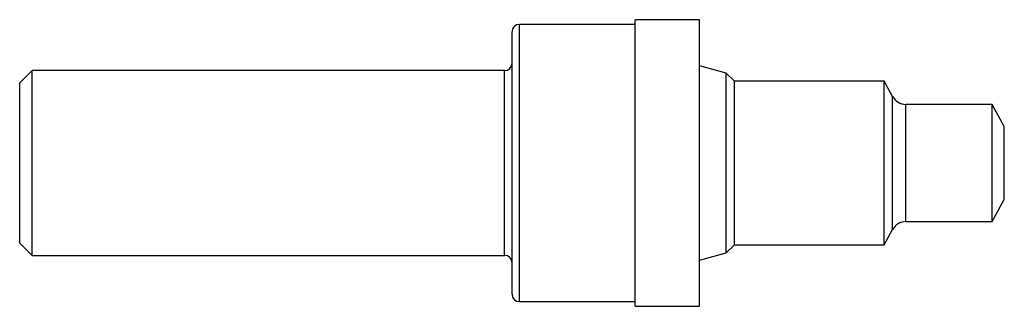
# Model space of a CAD drawing. Units: inches. Extents: x 0 to 4, y -0.58 to 0.58.
import ezdxf

# ---------------------------------------------------------------- set-up
doc = ezdxf.new("R2010")
doc.units = ezdxf.units.IN
doc.header["$MEASUREMENT"] = 0

msp = doc.modelspace()

# ---------------------------------------------------------------- linework, layer by layer
at = {"color": 7, "linetype": 'Continuous', "lineweight": 25}
for p, q in [((2.5, 0.5625), (2.03, 0.5625)), ((2.762, 0.5815), (2.5, 0.5815)), ((2.5, -0.5815), (2.5, 0.5815)), ((2.762, -0.5815), (2.762, 0.5815)), ((2, -0.5325), (2, 0.5325)), ((0.05, 0.3749), (0, 0.3249)), ((1.97, 0.3749), (0.05, 0.3749)), ((0.05, -0.3749), (0.05, 0.3749)), ((2.87, 0.3651), (2.762, 0.394)), ((2.9036, 0.3315), (2.87, 0.3651)), ((2.87, -0.3651), (2.87, 0.3651)), ((0, -0.3249), (0, 0.3249)), ((3.512, 0.3315), (2.9036, 0.3315)), ((2.9036, -0.3315), (2.9036, 0.3315)), ((3.5462, 0.2698), (3.512, 0.3315)), ((3.512, -0.3315), (3.512, 0.3315)), ((3.95, 0.2379), (3.6004, 0.2379)), ((4, 0.1477), (3.95, 0.2379)), ((3.95, -0.2379), (3.95, 0.2379)), ((4, -0.1477), (4, 0.1477)), ((3.95, -0.2379), (4, -0.1477)), ((3.6004, -0.2379), (3.95, -0.2379)), ((3.512, -0.3315), (3.5462, -0.2698)), ((0, -0.3249), (0.05, -0.3749)), ((2.87, -0.3651), (2.9036, -0.3315)), ((2.9036, -0.3315), (3.512, -0.3315)), ((0.05, -0.3749), (1.97, -0.3749)), ((2.762, -0.394), (2.87, -0.3651)), ((2.03, -0.5625), (2.5, -0.5625)), ((2.5, -0.5815), (2.762, -0.5815))]:
    msp.add_line(p, q, dxfattribs=at)
at = {"color": 8, "linetype": 'Continuous', "lineweight": 25}
for p, q in [((2.03, -0.5625), (2.03, 0.5625)), ((1.97, -0.3749), (1.97, 0.3749)), ((3.5462, -0.2698), (3.5462, 0.2698)), ((3.6004, -0.2379), (3.6004, 0.2379))]:
    msp.add_line(p, q, dxfattribs=at)
at = {"color": 7, "linetype": 'Continuous', "lineweight": 25}
for centre, radius, start, end in [((2.03, 0.5325), 0.03, 90, 180), ((1.97, 0.4048), 0.03, 270, 0), ((3.6004, 0.2999), 0.062, 209, 270), ((3.6004, -0.2999), 0.062, 90, 151), ((1.97, -0.4048), 0.03, 0, 90), ((2.03, -0.5325), 0.03, 180, 270)]:
    msp.add_arc(centre, radius, start, end, dxfattribs=at)

doc.saveas('drawing.dxf')
